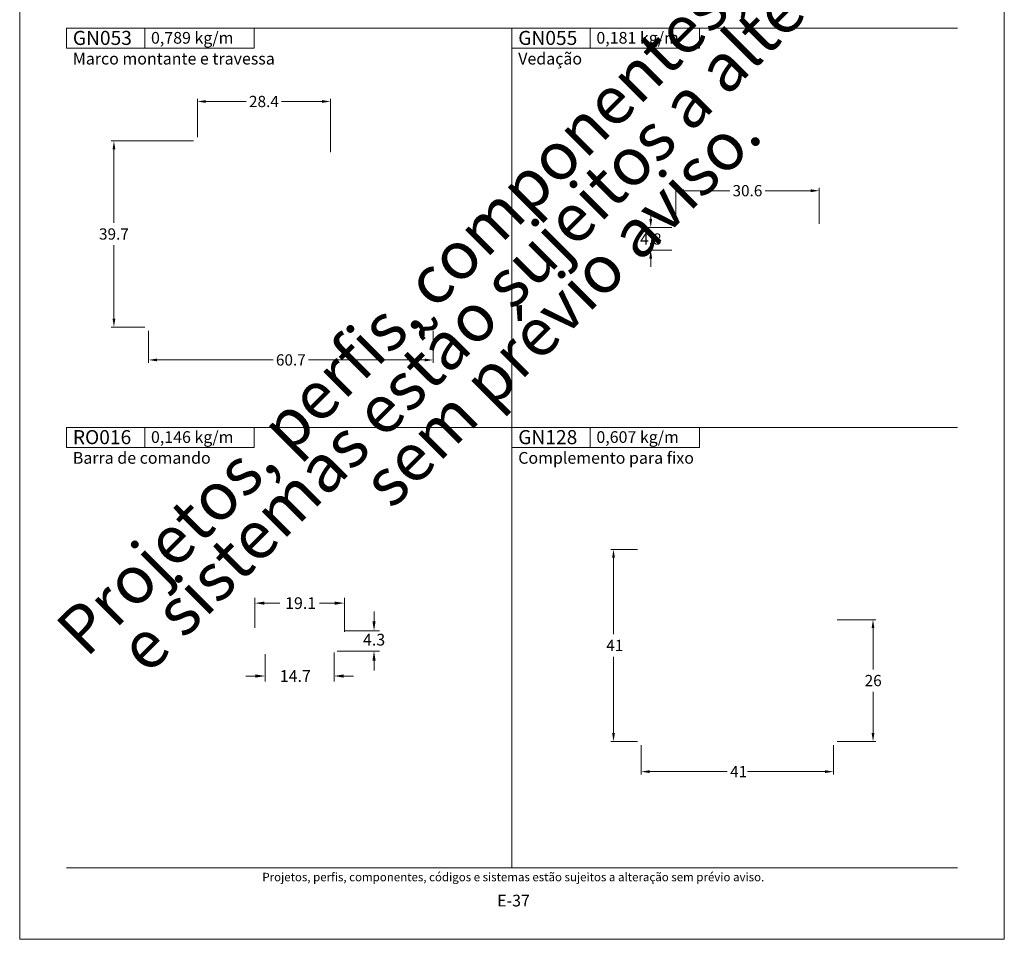
# Model space of a CAD drawing. Units: millimetres. Extents: x 0 to 1510, y -694 to 1801.
# Drawn here: x 260 to 470, y -694 to -498 of the extents above; entities that cross this region are included whole.
import ezdxf
from ezdxf.enums import TextEntityAlignment as Align

# ---------------------------------------------------------------- set-up
doc = ezdxf.new("R2010")
doc.units = ezdxf.units.MM
doc.header["$MEASUREMENT"] = 0
doc.layers.get('DEFPOINTS').update_dxf_attribs({"lineweight": 0})
doc.layers.add('A4', color=7, linetype='Continuous', lineweight=0, plot=False)
doc.layers.add('MARGEM-1', color=7, linetype='Continuous', lineweight=13, plot=False)
for name, color, linetype, lineweight in [('COTAS', 7, 'Continuous', 0), ('LABEL', 7, 'Continuous', 0), ('MARGEM', 7, 'Continuous', 0), ('PBR-Profile', 7, 'Continuous', 13)]:
    doc.layers.add(name, color=color, linetype=linetype, lineweight=lineweight)
doc.styles.add('4', font='txt', dxfattribs={"height": 2})
doc.styles.add('Style-Arial', font='txt')
doc.dimstyles.new('Cota-Hydro', dxfattribs={"dimtxt": 2.3, "dimasz": 2.07, "dimexe": 1.15, "dimexo": 1.15, "dimgap": 1.15, "dimtad": 0, "dimtih": 1, "dimtoh": 1, "dimdec": 1, "dimzin": 11, "dimdsep": 46, "dimtxsty": 'Standard', "dimcen": 0.09, "dimclrd": 7, "dimclre": 7, "dimadec": 1, "dimazin": 3, "dimtfac": 1, "dimtdec": 1, "dimtofl": 0, "dimtmove": 0, "dimatfit": 0, "dimfxl": 1, "dimfrac": 2, "dimtzin": 11, "dimlwd": 0, "dimlwe": 0, "dimarcsym": 0})
doc.dimstyles.new('PBR-1-1 A4', dxfattribs={"dimscale": 0.6, "dimtxt": 4, "dimasz": 3, "dimexe": 1, "dimexo": 2, "dimgap": 1, "dimtad": 0, "dimtih": 1, "dimtoh": 1, "dimdec": 1, "dimdsep": 46, "dimtxsty": 'Style-Arial', "dimcen": 0.09, "dimclrd": 256, "dimclre": 256, "dimazin": 2, "dimtm": 1e-09, "dimtfac": 0.5, "dimtdec": 1, "dimtmove": 0, "dimatfit": 0, "dimfxl": 1, "dimtolj": 1, "dimlwd": 0, "dimlwe": 13, "dimarcsym": 0})

# ---------------------------------------------------------------- blocks, each defined once
blk = doc.blocks.new('*D399')
at = {"layer": 'DEFPOINTS'}
for p in [(38.29, -565.35), (20.1, -585.2), (20.1, -605.05), (27.89, -605.05)]:
    blk.add_point(p, dxfattribs=at)
at = {"layer": 'PBR-Profile', "linetype": 'Continuous', "lineweight": 13}
for p, q in [((37.09, -565.35), (19.5, -565.35)), ((26.69, -605.05), (19.5, -605.05))]:
    blk.add_line(p, q, dxfattribs=at)
at = {"layer": 'PBR-Profile', "linetype": 'Continuous', "lineweight": 0}
for p, q in [((20.1, -582.8), (20.1, -567.15)), ((20.1, -587.6), (20.1, -603.25))]:
    blk.add_line(p, q, dxfattribs=at)
at = {"layer": 'PBR-Profile', "linetype": 'Continuous', "lineweight": 0, "extrusion": (0, 0, -1)}
blk.add_solid([(-19.8, -567.15), (-20.1, -565.35), (-20.4, -567.15)], dxfattribs=at)
at = {"layer": 'PBR-Profile', "linetype": 'Continuous', "lineweight": 0}
blk.add_solid([(20.4, -603.25), (20.1, -605.05), (19.8, -603.25)], dxfattribs=at)
at = {"layer": 'PBR-Profile', "linetype": 'Continuous', "lineweight": 0, "style": 'Style-Arial'}
blk.add_text('39.7', height=2.4, dxfattribs=at).set_placement((16.92, -585.19), align=Align.MIDDLE_LEFT)
blk = doc.blocks.new('*D400')
at = {"layer": 'DEFPOINTS'}
for p in [(27.49, -604.65), (88.19, -604.65), (57.84, -612.06), (88.19, -612.06)]:
    blk.add_point(p, dxfattribs=at)
at = {"layer": 'PBR-Profile', "linetype": 'Continuous', "lineweight": 13}
for p, q in [((27.49, -605.85), (27.49, -612.66)), ((88.19, -605.85), (88.19, -612.66))]:
    blk.add_line(p, q, dxfattribs=at)
at = {"layer": 'PBR-Profile', "linetype": 'Continuous', "lineweight": 0}
for p, q in [((54.05, -612.06), (29.29, -612.06)), ((61.62, -612.06), (86.39, -612.06))]:
    blk.add_line(p, q, dxfattribs=at)
blk.add_solid([(29.29, -612.36), (27.49, -612.06), (29.29, -611.76)], dxfattribs=at)
at = {"layer": 'PBR-Profile', "linetype": 'Continuous', "lineweight": 0, "extrusion": (0, 0, -1)}
blk.add_solid([(-86.39, -611.76), (-88.19, -612.06), (-86.39, -612.36)], dxfattribs=at)
at = {"layer": 'PBR-Profile', "linetype": 'Continuous', "lineweight": 0, "style": 'Style-Arial'}
blk.add_text('60.7', height=2.4, dxfattribs=at).set_placement((54.65, -612.05), align=Align.MIDDLE_LEFT)
blk = doc.blocks.new('*D401')
at = {"layer": 'DEFPOINTS'}
for p in [(52.09, -556.92), (66.29, -556.92), (37.89, -565.75), (66.29, -568.95)]:
    blk.add_point(p, dxfattribs=at)
at = {"layer": 'PBR-Profile', "linetype": 'Continuous', "lineweight": 13}
for p, q in [((37.89, -564.55), (37.89, -556.32)), ((66.29, -567.75), (66.29, -556.32))]:
    blk.add_line(p, q, dxfattribs=at)
at = {"layer": 'PBR-Profile', "linetype": 'Continuous', "lineweight": 0}
for p, q in [((48.31, -556.92), (39.69, -556.92)), ((55.87, -556.92), (64.49, -556.92))]:
    blk.add_line(p, q, dxfattribs=at)
blk.add_solid([(39.69, -557.22), (37.89, -556.92), (39.69, -556.62)], dxfattribs=at)
at = {"layer": 'PBR-Profile', "linetype": 'Continuous', "lineweight": 0, "extrusion": (0, 0, -1)}
blk.add_solid([(-64.49, -556.62), (-66.29, -556.92), (-64.49, -557.22)], dxfattribs=at)
at = {"layer": 'PBR-Profile', "linetype": 'Continuous', "lineweight": 0, "style": 'Style-Arial'}
blk.add_text('28.4', height=2.4, dxfattribs=at).set_placement((48.91, -556.92), align=Align.MIDDLE_LEFT)
blk = doc.blocks.new('*D668')
at = {"layer": 'COTAS', "color": 7, "linetype": 'Continuous', "lineweight": 0}
for p, q in [((134.59, -538.56), (134.59, -540.36)), ((134.59, -550.56), (134.59, -548.76))]:
    blk.add_line(p, q, dxfattribs=at)
at = {"layer": 'COTAS', "linetype": 'Continuous', "lineweight": 13}
for p, q in [((139.12, -542.16), (133.99, -542.16)), ((139.12, -546.96), (133.99, -546.96))]:
    blk.add_line(p, q, dxfattribs=at)
at = {"layer": 'COTAS', "color": 7, "linetype": 'Continuous', "lineweight": 0}
blk.add_solid([(134.89, -540.36), (134.59, -542.16), (134.29, -540.36)], dxfattribs=at)
at = {"layer": 'COTAS', "color": 7, "linetype": 'Continuous', "lineweight": 0, "extrusion": (0, 0, -1)}
blk.add_solid([(-134.29, -548.76), (-134.59, -546.96), (-134.89, -548.76)], dxfattribs=at)
at = {"layer": 'DEFPOINTS'}
for p in [(140.32, -542.16), (134.59, -544.61), (134.59, -546.96), (140.32, -546.96)]:
    blk.add_point(p, dxfattribs=at)
at = {"layer": 'COTAS', "color": 7, "linetype": 'Continuous', "lineweight": 0, "style": 'Style-Arial'}
blk.add_text('4.8', height=2.4, dxfattribs=at).set_placement((132.34, -544.6), align=Align.MIDDLE_LEFT)
blk = doc.blocks.new('*D667')
at = {"layer": 'COTAS', "linetype": 'Continuous', "lineweight": 13}
for p, q in [((139.92, -541.36), (139.92, -533.7)), ((170.52, -541.36), (170.52, -533.7))]:
    blk.add_line(p, q, dxfattribs=at)
at = {"layer": 'COTAS', "color": 7, "linetype": 'Continuous', "lineweight": 0}
for p, q in [((151.43, -534.3), (141.72, -534.3)), ((159.01, -534.3), (168.72, -534.3))]:
    blk.add_line(p, q, dxfattribs=at)
blk.add_solid([(141.72, -534.6), (139.92, -534.3), (141.72, -534)], dxfattribs=at)
at = {"layer": 'COTAS', "color": 7, "linetype": 'Continuous', "lineweight": 0, "extrusion": (0, 0, -1)}
blk.add_solid([(-168.72, -534), (-170.52, -534.3), (-168.72, -534.6)], dxfattribs=at)
at = {"layer": 'DEFPOINTS'}
for p in [(155.22, -534.3), (170.52, -534.3), (139.92, -542.56), (170.52, -542.56)]:
    blk.add_point(p, dxfattribs=at)
at = {"layer": 'COTAS', "color": 7, "linetype": 'Continuous', "lineweight": 0, "style": 'Style-Arial'}
blk.add_text('30.6', height=2.4, dxfattribs=at).set_placement((152.03, -534.29), align=Align.MIDDLE_LEFT)
blk = doc.blocks.new('*U661')
at = {"layer": 'COTAS', "color": 7, "linetype": 'Continuous', "lineweight": 0}
for p, q in [((170.57, -624.06), (170.57, -626.13)), ((164.24, -628.2), (171.72, -628.2)), ((162.69, -632.5), (171.72, -632.5)), ((170.57, -636.64), (170.57, -634.57))]:
    blk.add_line(p, q, dxfattribs=at)
blk.add_solid([(170.92, -626.13), (170.57, -628.2), (170.23, -626.13)], dxfattribs=at)
at = {"layer": 'COTAS', "color": 7, "linetype": 'Continuous', "lineweight": 0, "extrusion": (0, 0, -1)}
blk.add_solid([(-170.23, -634.57), (-170.57, -632.5), (-170.92, -634.57)], dxfattribs=at)
at = {"layer": 'DEFPOINTS'}
for p in [(163.09, -628.2), (170.57, -630.08), (161.54, -632.5), (170.57, -632.5)]:
    blk.add_point(p, dxfattribs=at)
at = {"layer": 'COTAS', "color": 7, "linetype": 'Continuous', "lineweight": 0}
blk.add_text('4.3', height=2.5, dxfattribs=at).set_placement((168.22, -630.08), align=Align.MIDDLE_LEFT)
blk = doc.blocks.new('*U662')
at = {"layer": 'COTAS', "color": 7, "linetype": 'Continuous', "lineweight": 0}
for p, q in [((145.14, -627.55), (145.14, -621.13)), ((164.24, -628.4), (164.24, -621.13)), ((150.46, -622.28), (147.21, -622.28)), ((158.92, -622.28), (162.17, -622.28))]:
    blk.add_line(p, q, dxfattribs=at)
blk.add_solid([(147.21, -622.63), (145.14, -622.28), (147.21, -621.94)], dxfattribs=at)
at = {"layer": 'COTAS', "color": 7, "linetype": 'Continuous', "lineweight": 0, "extrusion": (0, 0, -1)}
blk.add_solid([(-162.17, -621.94), (-164.24, -622.28), (-162.17, -622.63)], dxfattribs=at)
at = {"layer": 'DEFPOINTS'}
for p in [(154.69, -622.28), (164.24, -622.28), (145.14, -628.7), (164.24, -629.55)]:
    blk.add_point(p, dxfattribs=at)
at = {"layer": 'COTAS', "color": 7, "linetype": 'Continuous', "lineweight": 0}
blk.add_text('19.1', height=2.5, dxfattribs=at).set_placement((151.61, -622.28), align=Align.MIDDLE_LEFT)
blk = doc.blocks.new('*U663')
at = {"layer": 'COTAS', "color": 7, "linetype": 'Continuous', "lineweight": 0}
for p, q in [((147.34, -633.15), (147.34, -638.98)), ((162.04, -632.8), (162.04, -638.98)), ((143.2, -637.83), (145.27, -637.83)), ((166.18, -637.83), (164.11, -637.83))]:
    blk.add_line(p, q, dxfattribs=at)
at = {"layer": 'COTAS', "color": 7, "linetype": 'Continuous', "lineweight": 0, "extrusion": (0, 0, -1)}
blk.add_solid([(-145.27, -637.49), (-147.34, -637.83), (-145.27, -638.18)], dxfattribs=at)
at = {"layer": 'COTAS', "color": 7, "linetype": 'Continuous', "lineweight": 0}
blk.add_solid([(164.11, -638.18), (162.04, -637.83), (164.11, -637.49)], dxfattribs=at)
at = {"layer": 'DEFPOINTS'}
for p in [(147.34, -632), (162.04, -631.65), (153.79, -637.83), (162.04, -637.83)]:
    blk.add_point(p, dxfattribs=at)
at = {"layer": 'COTAS', "color": 7, "linetype": 'Continuous', "lineweight": 0}
blk.add_text('14.7', height=2.5, dxfattribs=at).set_placement((150.47, -637.83), align=Align.MIDDLE_LEFT)
blk = doc.blocks.new('*D669')
at = {"layer": 'COTAS', "linetype": 'Continuous', "lineweight": 13}
for p, q in [((132.58, -652.61), (132.58, -658.83)), ((173.58, -652.61), (173.58, -658.83))]:
    blk.add_line(p, q, dxfattribs=at)
at = {"layer": 'COTAS', "linetype": 'Continuous', "lineweight": 0}
for p, q in [((150.92, -658.23), (134.38, -658.23)), ((155.23, -658.23), (171.78, -658.23))]:
    blk.add_line(p, q, dxfattribs=at)
blk.add_solid([(134.38, -658.53), (132.58, -658.23), (134.38, -657.93)], dxfattribs=at)
at = {"layer": 'COTAS', "linetype": 'Continuous', "lineweight": 0, "extrusion": (0, 0, -1)}
blk.add_solid([(-171.78, -657.93), (-173.58, -658.23), (-171.78, -658.53)], dxfattribs=at)
at = {"layer": 'DEFPOINTS'}
for p in [(132.58, -651.41), (173.58, -651.41), (153.08, -658.23), (173.58, -658.23)]:
    blk.add_point(p, dxfattribs=at)
at = {"layer": 'COTAS', "linetype": 'Continuous', "lineweight": 0, "style": 'Style-Arial'}
blk.add_text('41', height=2.4, dxfattribs=at).set_placement((151.52, -658.22), align=Align.MIDDLE_LEFT)
blk = doc.blocks.new('*D670')
at = {"layer": 'COTAS', "linetype": 'Continuous', "lineweight": 13}
for p, q in [((131.78, -610.81), (126.05, -610.81)), ((131.78, -651.81), (126.05, -651.81))]:
    blk.add_line(p, q, dxfattribs=at)
at = {"layer": 'COTAS', "linetype": 'Continuous', "lineweight": 0}
for p, q in [((126.65, -628.91), (126.65, -612.61)), ((126.65, -633.71), (126.65, -650.01))]:
    blk.add_line(p, q, dxfattribs=at)
at = {"layer": 'COTAS', "linetype": 'Continuous', "lineweight": 0, "extrusion": (0, 0, -1)}
blk.add_solid([(-126.35, -612.61), (-126.65, -610.81), (-126.95, -612.61)], dxfattribs=at)
at = {"layer": 'COTAS', "linetype": 'Continuous', "lineweight": 0}
blk.add_solid([(126.95, -650.01), (126.65, -651.81), (126.35, -650.01)], dxfattribs=at)
at = {"layer": 'DEFPOINTS'}
for p in [(126.65, -610.81), (132.98, -610.81), (126.65, -631.31), (132.98, -651.81)]:
    blk.add_point(p, dxfattribs=at)
at = {"layer": 'COTAS', "linetype": 'Continuous', "lineweight": 0, "style": 'Style-Arial'}
blk.add_text('41', height=2.4, dxfattribs=at).set_placement((125.1, -631.3), align=Align.MIDDLE_LEFT)
blk = doc.blocks.new('*D671')
at = {"layer": 'COTAS', "linetype": 'Continuous', "lineweight": 13}
for p, q in [((174.38, -625.81), (182.6, -625.81)), ((174.38, -651.81), (182.6, -651.81))]:
    blk.add_line(p, q, dxfattribs=at)
at = {"layer": 'COTAS', "linetype": 'Continuous', "lineweight": 0}
for p, q in [((182, -636.41), (182, -627.61)), ((182, -641.21), (182, -650.01))]:
    blk.add_line(p, q, dxfattribs=at)
at = {"layer": 'COTAS', "linetype": 'Continuous', "lineweight": 0, "extrusion": (0, 0, -1)}
blk.add_solid([(-181.7, -627.61), (-182, -625.81), (-182.3, -627.61)], dxfattribs=at)
at = {"layer": 'COTAS', "linetype": 'Continuous', "lineweight": 0}
blk.add_solid([(182.3, -650.01), (182, -651.81), (181.7, -650.01)], dxfattribs=at)
at = {"layer": 'DEFPOINTS'}
for p in [(173.18, -625.81), (182, -638.81), (173.18, -651.81), (182, -651.81)]:
    blk.add_point(p, dxfattribs=at)
at = {"layer": 'COTAS', "linetype": 'Continuous', "lineweight": 0, "style": 'Style-Arial'}
blk.add_text('26', height=2.4, dxfattribs=at).set_placement((180.22, -638.8), align=Align.MIDDLE_LEFT)

msp = doc.modelspace()

# ---------------------------------------------------------------- linework, layer by layer
at = {"layer": 'A4', "color": 7, "flags": 128}
msp.add_lwpolyline([(260, -694), (470, -694), (470, -397), (260, -397)], close=True, dxfattribs=at)
at = {"layer": 'LABEL', "flags": 128}
for points in [[(270, -503.905), (270, -499.625), (286.667, -499.625), (286.667, -503.905)], [(286.667, -503.905), (286.667, -499.625), (310, -499.625), (310, -503.905)], [(365, -503.905), (365, -499.625), (381.667, -499.625), (381.667, -503.905)], [(381.667, -503.905), (381.667, -499.625), (405, -499.625), (405, -503.905)], [(365, -589.073), (365, -584.793), (381.667, -584.793), (381.667, -589.073)], [(381.667, -589.073), (381.667, -584.793), (405, -584.793), (405, -589.073)]]:
    msp.add_lwpolyline(points, close=True, dxfattribs=at)
at = {"layer": 'LABEL', "color": 254, "true_color": 0xd9dadb}
for points in [[(270, -503.905), (270, -499.625), (286.667, -499.625), (286.667, -503.905)], [(365, -503.905), (365, -499.625), (381.667, -499.625), (381.667, -503.905)], [(270, -589.073), (270, -584.793), (286.667, -584.793), (286.667, -589.073)], [(365, -589.073), (365, -584.793), (381.667, -584.793), (381.667, -589.073)]]:
    msp.add_3dface(points, dxfattribs=at)
at = {"layer": 'LABEL'}
for points in [[(270, -589.073), (270, -584.793), (286.667, -584.793), (286.667, -589.073)], [(286.667, -589.073), (286.667, -584.793), (310, -584.793), (310, -589.073)]]:
    msp.add_3dface(points, dxfattribs=at)
at = {"layer": 'MARGEM', "color": 254, "true_color": 0xd9dadb}
for p, q in [((270, -499.625), (460, -499.625)), ((365, -678.75), (365, -499.625)), ((270, -584.793), (460, -584.793))]:
    msp.add_line(p, q, dxfattribs=at)
at = {"layer": 'MARGEM-1', "color": 250, "true_color": 0x3f3f3f}
msp.add_line((270, -678.75), (460, -678.75), dxfattribs=at)

# ---------------------------------------------------------------- texts
at = {"layer": 'LABEL', "attachment_point": 1}
for s, insert, char_height in [('\\fArial|b1|i0|c00|p39;GN053', (271.333, -500.201), 3), ('\\fArial|b1|i0|c00|p39;0,789 kg/m ', (288, -500.431), 2.5), ('\\fArial|b1|i0|c00|p39;GN055', (366.333, -500.201), 3), ('\\fArial|b1|i0|c00|p39;0,181 kg/m ', (383, -500.431), 2.5), ('Marco montante e travessa', (271.333, -504.875), 2.5), ('Vedação', (366.333, -504.875), 2.5), ('\\fArial|b1|i0|c00|p39;RO016', (271.333, -585.369), 3), ('\\fArial|b1|i0|c00|p39;0,146 kg/m ', (288, -585.599), 2.5), ('\\fArial|b1|i0|c00|p39;GN128', (366.333, -585.369), 3), ('\\fArial|b1|i0|c00|p39;0,607 kg/m ', (383, -585.599), 2.5), ('Barra de comando', (271.333, -590.043), 2.5), ('Complemento para fixo', (366.333, -590.043), 2.5)]:
    msp.add_mtext(s, dxfattribs=dict(at, insert=insert, char_height=char_height))
at = {"layer": 'MARGEM-1', "color": 251, "style": '4'}
for s, height, p in [(' Projetos, perfis, componentes, códigos e sistemas estão sujeitos a alteração sem prévio aviso.', 1.8, (365, -680.716)), ('E-37', 2.5, (365.321, -685.74))]:
    msp.add_text(s, height=height, dxfattribs=at).set_placement(p, align=Align.MIDDLE_CENTER)
at = {"layer": 'MARGEM-1', "color": 251, "insert": (368.07, -551.703), "char_height": 10.206, "width": 255.83352, "attachment_point": 5, "rotation": 45, "line_spacing_factor": 0.695238, "style": '4'}
msp.add_mtext(' Projetos, perfis, componentes, códigos e sistemas estão sujeitos a alteração sem prévio aviso.', dxfattribs=at)

# ---------------------------------------------------------------- dimensions: what is measured, and where the dimension line sits
at = {"layer": 'COTAS', "linetype": 'Continuous', "lineweight": 0}
for base, p1, p2, override, picture, middle in [((430.52, -534.302), (399.92, -542.56), (430.52, -542.56), {"dimclrt": 7}, '*D667', (415.22, -534.302)), ((433.577, -658.231), (392.577, -651.414), (433.577, -651.414), {"dimcen": 0.15}, '*D669', (413.077, -658.231))]:
    dim = msp.add_linear_dim(base=base, p1=p1, p2=p2, dimstyle='PBR-1-1 A4', override=override, dxfattribs=at)
    dim.commit()
    dim.dimension.update_dxf_attribs({"geometry": picture, "text_midpoint": middle, "insert": (260, 0)})
dim = msp.add_linear_dim(base=(394.594, -546.96), p1=(400.32, -542.16), p2=(400.32, -546.96), angle=270, dimstyle='PBR-1-1 A4', override={"dimclrt": 7}, dxfattribs=at)
dim.commit()
dim.dimension.update_dxf_attribs({"geometry": '*D668', "text_midpoint": (394.594, -544.611), "dimtype": 160, "insert": (260, 0)})
for base, p1, p2, angle, picture, middle in [((386.654, -610.814), (392.977, -651.814), (392.977, -610.814), 90, '*D670', (386.654, -631.314)), ((442.004, -651.814), (433.177, -625.814), (433.177, -651.814), 270, '*D671', (442.004, -638.814))]:
    dim = msp.add_linear_dim(base=base, p1=p1, p2=p2, angle=angle, dimstyle='PBR-1-1 A4', override={"dimcen": 0.15}, dxfattribs=at)
    dim.commit()
    dim.dimension.update_dxf_attribs({"geometry": picture, "text_midpoint": middle, "insert": (260, 0)})
at = {"layer": 'COTAS', "color": 7, "linetype": 'Continuous', "lineweight": 0}
dim = msp.add_linear_dim(base=(329.241, -622.285), p1=(310.141, -628.699), p2=(329.241, -629.549), dimstyle='Cota-Hydro', override={"dimtxt": 2.5}, dxfattribs=at)
dim.commit()
dim.dimension.update_dxf_attribs({"geometry": '*U662', "text_midpoint": (319.691, -622.285), "insert": (165, 0)})
dim = msp.add_linear_dim(base=(335.571, -632.499), p1=(328.091, -628.199), p2=(326.541, -632.499), angle=270, dimstyle='Cota-Hydro', override={"dimtxt": 2.5}, dxfattribs=at)
dim.commit()
dim.dimension.update_dxf_attribs({"geometry": '*U661', "text_midpoint": (335.571, -630.083), "dimtype": 160, "insert": (165, 0)})
dim = msp.add_linear_dim(base=(327.041, -637.831), p1=(312.341, -631.999), p2=(327.041, -631.649), dimstyle='Cota-Hydro', override={"dimtxt": 2.5}, dxfattribs=at)
dim.commit()
dim.dimension.update_dxf_attribs({"geometry": '*U663', "text_midpoint": (318.792, -637.831), "dimtype": 160, "insert": (165, 0)})
at = {"layer": 'PBR-Profile', "linetype": 'Continuous', "lineweight": 0}
for base, p1, p2, picture, middle in [((326.289, -515.267), (297.889, -524.094), (326.289, -527.294), '*D401', (312.089, -515.267)), ((348.189, -570.404), (287.489, -562.994), (348.189, -562.994), '*D400', (317.839, -570.404))]:
    dim = msp.add_linear_dim(base=base, p1=p1, p2=p2, dimstyle='PBR-1-1 A4', dxfattribs=at)
    dim.commit()
    dim.dimension.update_dxf_attribs({"geometry": picture, "text_midpoint": middle, "insert": (260, 41.658)})
dim = msp.add_linear_dim(base=(280.102, -563.394), p1=(298.289, -523.694), p2=(287.889, -563.394), angle=270, dimstyle='PBR-1-1 A4', dxfattribs=at)
dim.commit()
dim.dimension.update_dxf_attribs({"geometry": '*D399', "text_midpoint": (280.102, -543.544), "insert": (260, 41.658)})

doc.saveas('drawing.dxf')
